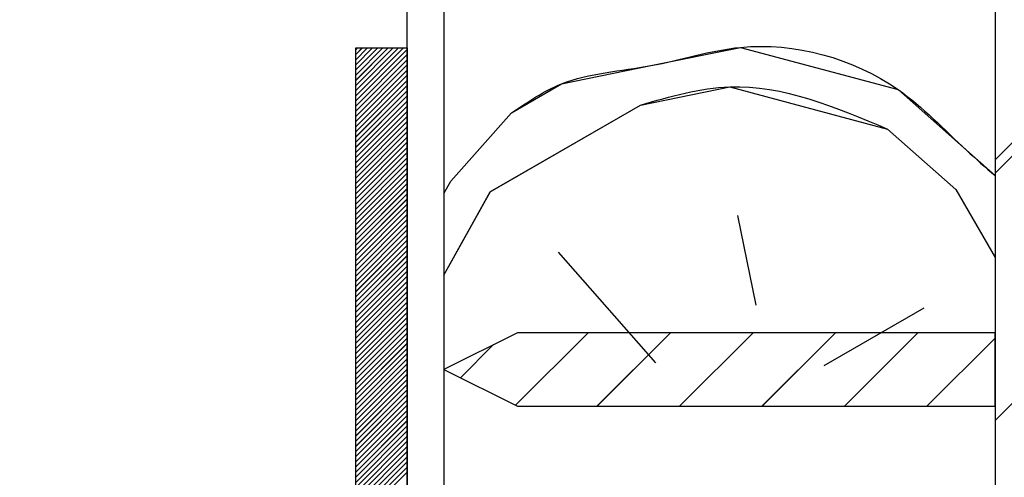
# Paper-space layout 'Feuille 1' of a CAD drawing. Extents: x 115 to 313, y 9 to 303.
# Drawn here: x 273 to 287, y 58 to 64 of the extents above; entities that cross this region are included whole.
import ezdxf

# ---------------------------------------------------------------- set-up
doc = ezdxf.new("R2010")
doc.units = 0
doc.header["$PDSIZE"] = -1
doc.linetypes.add('SLD-CONTINUE', pattern=[0])
doc.layers.get('0').update_dxf_attribs({"linetype": 'CONTINUOUS'})
doc.layers.get('Defpoints').update_dxf_attribs({"linetype": 'CONTINUOUS'})
doc.styles.add('SLDTEXTSTYLE0', font='TXT', dxfattribs={"width": 0.75})
doc.dimstyles.new('SLDDIMSTYLE1', dxfattribs={"dimtxt": 2.910417, "dimasz": 1.016, "dimexe": 0, "dimexo": 0.0625, "dimgap": 0.727604, "dimtad": 1, "dimlfac": 4, "dimrnd": 1e-09, "dimzin": 12, "dimdsep": 46, "dimtxsty": 'SLDTEXTSTYLE0', "dimblk1": 'DOT', "dimblk2": 'DOT', "dimsah": 1, "dimcen": 0.09, "dimadec": 0, "dimazin": 0, "dimtfac": 1, "dimtofl": 0, "dimtmove": 0, "dimatfit": 3, "dimldrblk": 'DOT', "dimfxl": 1, "dimtolj": 1, "dimtzin": 12, "dimarcsym": 0})

# ---------------------------------------------------------------- blocks, each defined once
blk = doc.blocks.new('_DOT')
at = {"color": 0, "linetype": 'ByBlock'}
blk.add_line((-0.5, 0), (-1, 0), dxfattribs=at)
at = {"color": 0, "linetype": 'ByBlock', "const_width": 0.5}
blk.add_lwpolyline([(-0.25, 0, 1), (0.25, 0, 1)], format="xyb", close=True, dxfattribs=at)
blk = doc.blocks.new('*D72')
at = {"color": 0, "linetype": 'SLD-CONTINUE', "lineweight": -2}
for p, q in [((229.278, 65.506), (229.278, 71.491)), ((230.294, 71.491), (277.374, 71.491)), ((278.39, 65.506), (278.39, 71.491))]:
    blk.add_line(p, q, dxfattribs=at)
at = {"layer": 'Defpoints', "color": 0}
for p in [(278.39, 71.491), (229.278, 65.443), (278.39, 65.443)]:
    blk.add_point(p, dxfattribs=at)
at = {"color": 0, "lineweight": -2, "xscale": 1.016, "yscale": 1.016, "zscale": 1.016, "rotation": 180}
blk.add_blockref('_DOT', (229.278, 71.491), dxfattribs=at)
at = {"color": 0, "lineweight": -2, "xscale": 1.016, "yscale": 1.016, "zscale": 1.016}
blk.add_blockref('_DOT', (278.39, 71.491), dxfattribs=at)
at = {"color": 0, "insert": (248.739, 76.099), "char_height": 2.91042, "attachment_point": 5, "style": 'SLDTEXTSTYLE0'}
blk.add_mtext('\\A1;Cote nominale du\\Psemi-fixe (L2) : 530', dxfattribs=at)
blk = doc.blocks.new('SW_HATCH_0')
at = {"color": 0, "linetype": 'SLD-CONTINUE'}
for p, q in [((23.18, 12.797), (8.68, -1.703)), ((23.18, 9.429), (8.68, -5.071)), ((0, 0), (-0.02, -0.02)), ((0.07, 0), (-0.02, -0.09)), ((0.14, 0), (-0.02, -0.16)), ((0.21, 0), (-0.02, -0.23)), ((0.281, 0), (-0.02, -0.3)), ((0.351, 0), (-0.02, -0.37)), ((0.421, 0), (-0.02, -0.441)), ((0.491, 0), (-0.02, -0.511)), ((0.561, 0), (-0.02, -0.581)), ((0.631, 0), (-0.02, -0.651)), ((0.68, -0.021), (-0.02, -0.721)), ((0.68, -0.091), (-0.02, -0.791)), ((0.68, -0.161), (-0.02, -0.861)), ((0.68, -0.232), (-0.02, -0.932)), ((0.68, -0.302), (-0.02, -1.002)), ((0.68, -0.372), (-0.02, -1.072)), ((0.68, -0.442), (-0.02, -1.142)), ((0.68, -0.512), (-0.02, -1.212)), ((0.68, -0.582), (-0.02, -1.282)), ((0.68, -0.653), (-0.02, -1.353)), ((0.68, -0.723), (-0.02, -1.423)), ((0.68, -0.793), (-0.02, -1.493)), ((1.812, -1.956), (3.853, -0.778)), ((0.68, -0.863), (-0.02, -1.563)), ((0.68, -0.933), (-0.02, -1.633)), ((1.275, -1.812), (2.099, -0.883)), ((0.68, -1.003), (-0.02, -1.703)), ((0.68, -1.074), (-0.02, -1.774)), ((0.68, -1.144), (-0.02, -1.844)), ((7.216, -1.104), (8.146, -1.928)), ((0.68, -1.214), (-0.02, -1.914)), ((0.68, -1.284), (-0.02, -1.984)), ((0.68, -1.354), (-0.02, -2.054)), ((0.68, -1.424), (-0.02, -2.124)), ((0.68, -1.494), (-0.02, -2.194)), ((0.68, -1.565), (-0.02, -2.265)), ((0.68, -1.635), (-0.02, -2.335)), ((0.68, -1.705), (-0.02, -2.405)), ((0.68, -1.775), (-0.02, -2.475)), ((0.68, -1.845), (-0.02, -2.545)), ((1.18, -1.983), (1.275, -1.812)), ((0.68, -1.915), (-0.02, -2.615)), ((0.68, -1.986), (-0.02, -2.686)), ((1.18, -3.093), (1.812, -1.956)), ((8.146, -1.928), (8.68, -2.854)), ((0.68, -2.056), (-0.02, -2.756)), ((0.68, -2.126), (-0.02, -2.826)), ((0.68, -2.196), (-0.02, -2.896)), ((0.68, -2.266), (-0.02, -2.966)), ((0.68, -2.336), (-0.02, -3.036)), ((0.68, -2.407), (-0.02, -3.107)), ((5.175, -2.282), (5.424, -3.499)), ((0.68, -2.477), (-0.02, -3.177)), ((0.68, -2.547), (-0.02, -3.247)), ((0.68, -2.617), (-0.02, -3.317)), ((0.68, -2.687), (-0.02, -3.387)), ((0.68, -2.757), (-0.02, -3.457)), ((4.063, -4.285), (2.741, -2.78)), ((0.68, -2.827), (-0.02, -3.527)), ((0.68, -2.898), (-0.02, -3.598)), ((0.68, -2.968), (-0.02, -3.668)), ((0.68, -3.038), (-0.02, -3.738)), ((0.68, -3.108), (-0.02, -3.808)), ((0.68, -3.178), (-0.02, -3.878)), ((0.68, -3.248), (-0.02, -3.948)), ((0.68, -3.319), (-0.02, -4.019)), ((0.68, -3.389), (-0.02, -4.089)), ((0.68, -3.459), (-0.02, -4.159)), ((0.68, -3.529), (-0.02, -4.229)), ((0.68, -3.599), (-0.02, -4.299)), ((6.354, -4.324), (7.714, -3.538)), ((0.68, -3.669), (-0.02, -4.369)), ((0.68, -3.74), (-0.02, -4.44)), ((0.68, -3.81), (-0.02, -4.51)), ((0.68, -3.88), (-0.02, -4.58)), ((3.141, -3.875), (2.154, -4.862)), ((4.263, -3.875), (3.263, -4.875)), ((5.386, -3.875), (4.386, -4.875)), ((6.508, -3.875), (5.508, -4.875)), ((7.631, -3.875), (6.631, -4.875)), ((0.68, -3.95), (-0.02, -4.65)), ((8.68, -3.948), (7.753, -4.875)), ((0.68, -4.02), (-0.02, -4.72)), ((0.68, -4.09), (-0.02, -4.79)), ((1.856, -4.037), (1.406, -4.488)), ((0.68, -4.16), (-0.02, -4.86)), ((0.68, -4.231), (-0.02, -4.931)), ((0.68, -4.301), (-0.02, -5.001)), ((0.68, -4.371), (-0.02, -5.071)), ((0.68, -4.441), (-0.02, -5.141)), ((0.68, -4.511), (-0.02, -5.211)), ((0.68, -4.581), (-0.02, -5.281)), ((0.68, -4.652), (-0.02, -5.352)), ((0.68, -4.722), (-0.02, -5.422)), ((0.68, -4.792), (-0.02, -5.492)), ((0.68, -4.862), (-0.02, -5.562)), ((0.68, -4.932), (-0.02, -5.632)), ((0.68, -5.002), (-0.02, -5.702)), ((0.68, -5.073), (-0.02, -5.773)), ((0.68, -5.143), (-0.02, -5.843)), ((0.68, -5.213), (-0.02, -5.913)), ((0.68, -5.283), (-0.02, -5.983)), ((0.68, -5.353), (-0.02, -6.053)), ((0.68, -5.423), (-0.02, -6.123)), ((0.68, -5.493), (-0.02, -6.193)), ((0.68, -5.564), (-0.02, -6.264)), ((0.68, -5.634), (-0.02, -6.334)), ((0.68, -5.704), (-0.02, -6.404)), ((0.68, -5.774), (-0.02, -6.474))]:
    blk.add_line(p, q, dxfattribs=at)
at = {"color": 0, "linetype": 'SLD-CONTINUE', "flags": 128}
for points in [[(2.099, -0.883), (2.78, -0.49), (3.997, -0.241), (5.214, 0.008), (7.36, -0.567), (8.29, -1.391), (8.68, -1.738)], [(2.099, -0.883), (2.78, -0.49), (3.997, -0.241), (5.214, 0.008), (7.36, -0.567), (8.29, -1.391), (8.68, -1.738)], [(2.099, -0.883), (2.78, -0.49), (3.997, -0.241), (5.214, 0.008), (7.36, -0.567), (8.29, -1.391), (8.68, -1.738)], [(2.099, -0.883), (2.78, -0.49), (3.997, -0.241), (5.214, 0.008), (7.36, -0.567), (8.29, -1.391), (8.68, -1.738)], [(3.853, -0.778), (5.07, -0.529), (7.216, -1.104)], [(3.853, -0.778), (5.07, -0.529), (7.216, -1.104)], [(3.853, -0.778), (5.07, -0.529), (7.216, -1.104)], [(3.853, -0.778), (5.07, -0.529), (7.216, -1.104)]]:
    blk.add_lwpolyline(points, dxfattribs=at)

psp = doc.layouts.new('Feuille 1')

# ---------------------------------------------------------------- linework, layer by layer
at = {"color": 7, "linetype": 'SLD-CONTINUE'}
for p, q in [((300.89017, 76.86529), (286.39017, 62.36529)), ((300.89017, 76.86529), (286.39017, 62.36529)), ((300.89017, 76.86529), (286.39017, 62.36529)), ((300.89017, 76.86529), (286.39017, 62.36529)), ((300.89017, 73.49769), (286.39017, 58.99769)), ((300.89017, 73.49769), (286.39017, 58.99769)), ((300.89017, 73.49769), (286.39017, 58.99769)), ((300.89017, 73.49769), (286.39017, 58.99769)), ((286.39017, 70.19326), (286.39017, 54.69326)), ((291.89016, 68.04682), (286.39017, 62.54682)), ((278.39017, 52.94326), (278.39017, 65.44326)), ((278.89017, 65.19326), (278.89017, 53.19326)), ((277.70973, 64.06826), (277.69018, 64.04871)), ((277.77988, 64.06826), (277.69018, 63.97855)), ((277.85004, 64.06826), (277.69018, 63.90839)), ((277.9202, 64.06826), (277.69018, 63.83824)), ((277.99036, 64.06826), (277.69018, 63.76808)), ((278.06051, 64.06826), (277.69018, 63.69792)), ((278.13067, 64.06826), (277.69018, 63.62776)), ((278.20082, 64.06826), (277.69018, 63.5576)), ((278.27099, 64.06826), (277.69018, 63.48745)), ((278.34115, 64.06826), (277.69018, 63.41729)), ((277.70973, 64.06826), (277.69018, 64.04871)), ((277.77988, 64.06826), (277.69018, 63.97855)), ((277.85004, 64.06826), (277.69018, 63.90839)), ((277.9202, 64.06826), (277.69018, 63.83824)), ((277.99036, 64.06826), (277.69018, 63.76808)), ((278.06051, 64.06826), (277.69018, 63.69792)), ((278.13067, 64.06826), (277.69018, 63.62776)), ((278.20082, 64.06826), (277.69018, 63.5576)), ((278.27099, 64.06826), (277.69018, 63.48745)), ((278.34115, 64.06826), (277.69018, 63.41729)), ((277.69018, 64.06826), (278.39017, 64.06826)), ((277.69018, 54.06826), (277.69018, 64.06826)), ((277.70973, 64.06826), (277.69018, 64.04871)), ((277.77988, 64.06826), (277.69018, 63.97855)), ((277.85004, 64.06826), (277.69018, 63.90839)), ((277.9202, 64.06826), (277.69018, 63.83824)), ((277.99036, 64.06826), (277.69018, 63.76808)), ((278.06051, 64.06826), (277.69018, 63.69792)), ((278.13067, 64.06826), (277.69018, 63.62776)), ((278.20082, 64.06826), (277.69018, 63.5576)), ((278.27099, 64.06826), (277.69018, 63.48745)), ((278.34115, 64.06826), (277.69018, 63.41729)), ((277.70973, 64.06826), (277.69018, 64.04871)), ((277.77988, 64.06826), (277.69018, 63.97855)), ((277.85004, 64.06826), (277.69018, 63.90839)), ((277.9202, 64.06826), (277.69018, 63.83824)), ((277.99036, 64.06826), (277.69018, 63.76808)), ((278.06051, 64.06826), (277.69018, 63.69792)), ((278.13067, 64.06826), (277.69018, 63.62776)), ((278.20082, 64.06826), (277.69018, 63.5576)), ((278.27099, 64.06826), (277.69018, 63.48745)), ((278.34115, 64.06826), (277.69018, 63.41729)), ((278.39017, 64.04713), (277.69018, 63.34713)), ((278.39017, 64.04713), (277.69018, 63.34713)), ((278.39017, 64.04713), (277.69018, 63.34713)), ((278.39017, 64.04713), (277.69018, 63.34713)), ((278.39017, 64.06826), (278.39017, 54.06826)), ((278.39017, 63.97697), (277.69018, 63.27697)), ((278.39017, 63.97697), (277.69018, 63.27697)), ((278.39017, 63.97697), (277.69018, 63.27697)), ((278.39017, 63.97697), (277.69018, 63.27697)), ((278.39017, 63.90681), (277.69018, 63.20681)), ((278.39017, 63.90681), (277.69018, 63.20681)), ((278.39017, 63.90681), (277.69018, 63.20681)), ((278.39017, 63.90681), (277.69018, 63.20681)), ((278.39017, 63.83665), (277.69018, 63.13665)), ((278.39017, 63.83665), (277.69018, 63.13665)), ((278.39017, 63.83665), (277.69018, 63.13665)), ((278.39017, 63.83665), (277.69018, 63.13665)), ((278.39017, 63.7665), (277.69018, 63.0665)), ((278.39017, 63.7665), (277.69018, 63.0665)), ((278.39017, 63.7665), (277.69018, 63.0665)), ((278.39017, 63.7665), (277.69018, 63.0665)), ((278.39017, 63.69634), (277.69018, 62.99634)), ((278.39017, 63.69634), (277.69018, 62.99634)), ((278.39017, 63.69634), (277.69018, 62.99634)), ((278.39017, 63.69634), (277.69018, 62.99634)), ((278.39017, 63.62618), (277.69018, 62.92618)), ((278.39017, 63.62618), (277.69018, 62.92618)), ((278.39017, 63.62618), (277.69018, 62.92618)), ((278.39017, 63.62618), (277.69018, 62.92618)), ((278.39017, 63.55602), (277.69018, 62.85602)), ((278.39017, 63.55602), (277.69018, 62.85602)), ((278.39017, 63.55602), (277.69018, 62.85602)), ((278.39017, 63.55602), (277.69018, 62.85602)), ((278.39017, 63.48586), (277.69018, 62.78586)), ((278.39017, 63.48586), (277.69018, 62.78586)), ((278.39017, 63.48586), (277.69018, 62.78586)), ((278.39017, 63.48586), (277.69018, 62.78586)), ((278.39017, 63.4157), (277.69018, 62.7157)), ((278.39017, 63.4157), (277.69018, 62.7157)), ((278.39017, 63.4157), (277.69018, 62.7157)), ((278.39017, 63.4157), (277.69018, 62.7157)), ((278.39017, 63.34555), (277.69018, 62.64555)), ((278.39017, 63.34555), (277.69018, 62.64555)), ((278.39017, 63.34555), (277.69018, 62.64555)), ((278.39017, 63.34555), (277.69018, 62.64555)), ((278.39017, 63.27539), (277.69018, 62.57539)), ((278.39017, 63.27539), (277.69018, 62.57539)), ((278.39017, 63.27539), (277.69018, 62.57539)), ((278.39017, 63.27539), (277.69018, 62.57539)), ((279.52135, 62.11198), (281.5626, 63.29049)), ((279.52135, 62.11198), (281.5626, 63.29049)), ((279.52135, 62.11198), (281.5626, 63.29049)), ((279.52135, 62.11198), (281.5626, 63.29049)), ((278.39017, 63.20523), (277.69018, 62.50523)), ((278.39017, 63.20523), (277.69018, 62.50523)), ((278.39017, 63.20523), (277.69018, 62.50523)), ((278.39017, 63.20523), (277.69018, 62.50523)), ((278.39017, 63.13507), (277.69018, 62.43507)), ((278.39017, 63.13507), (277.69018, 62.43507)), ((278.39017, 63.13507), (277.69018, 62.43507)), ((278.39017, 63.13507), (277.69018, 62.43507)), ((278.98471, 62.25578), (279.80891, 63.18524)), ((278.98471, 62.25578), (279.80891, 63.18524)), ((278.98471, 62.25578), (279.80891, 63.18524)), ((278.98471, 62.25578), (279.80891, 63.18524)), ((278.39017, 63.06491), (277.69018, 62.36491)), ((278.39017, 63.06491), (277.69018, 62.36491)), ((278.39017, 63.06491), (277.69018, 62.36491)), ((278.39017, 63.06491), (277.69018, 62.36491)), ((278.39017, 62.99475), (277.69018, 62.29475)), ((278.39017, 62.99475), (277.69018, 62.29475)), ((278.39017, 62.99475), (277.69018, 62.29475)), ((278.39017, 62.99475), (277.69018, 62.29475)), ((278.39017, 62.9246), (277.69018, 62.2246)), ((278.39017, 62.9246), (277.69018, 62.2246)), ((278.39017, 62.9246), (277.69018, 62.2246)), ((278.39017, 62.9246), (277.69018, 62.2246)), ((278.39017, 62.85444), (277.69018, 62.15444)), ((278.39017, 62.85444), (277.69018, 62.15444)), ((278.39017, 62.85444), (277.69018, 62.15444)), ((278.39017, 62.85444), (277.69018, 62.15444)), ((284.92612, 62.96439), (285.85559, 62.14019)), ((284.92612, 62.96439), (285.85559, 62.14019)), ((284.92612, 62.96439), (285.85559, 62.14019)), ((284.92612, 62.96439), (285.85559, 62.14019)), ((278.39017, 62.78428), (277.69018, 62.08428)), ((278.39017, 62.78428), (277.69018, 62.08428)), ((278.39017, 62.78428), (277.69018, 62.08428)), ((278.39017, 62.78428), (277.69018, 62.08428)), ((278.39017, 62.71412), (277.69018, 62.01412)), ((278.39017, 62.71412), (277.69018, 62.01412)), ((278.39017, 62.71412), (277.69018, 62.01412)), ((278.39017, 62.71412), (277.69018, 62.01412)), ((278.39017, 62.64396), (277.69018, 61.94396)), ((278.39017, 62.64396), (277.69018, 61.94396)), ((278.39017, 62.64396), (277.69018, 61.94396)), ((278.39017, 62.64396), (277.69018, 61.94396)), ((278.39017, 62.57381), (277.69018, 61.87381)), ((278.39017, 62.57381), (277.69018, 61.87381)), ((278.39017, 62.57381), (277.69018, 61.87381)), ((278.39017, 62.57381), (277.69018, 61.87381)), ((278.39017, 62.50365), (277.69018, 61.80365)), ((278.39017, 62.50365), (277.69018, 61.80365)), ((278.39017, 62.50365), (277.69018, 61.80365)), ((278.39017, 62.50365), (277.69018, 61.80365)), ((278.39017, 62.43349), (277.69018, 61.73349)), ((278.39017, 62.43349), (277.69018, 61.73349)), ((278.39017, 62.43349), (277.69018, 61.73349)), ((278.39017, 62.43349), (277.69018, 61.73349)), ((286.39017, 62.54682), (286.39017, 56.94326)), ((278.39017, 62.36333), (277.69018, 61.66333)), ((278.39017, 62.36333), (277.69018, 61.66333)), ((278.39017, 62.36333), (277.69018, 61.66333)), ((278.39017, 62.36333), (277.69018, 61.66333)), ((278.39017, 62.29317), (277.69018, 61.59317)), ((278.39017, 62.29317), (277.69018, 61.59317)), ((278.39017, 62.29317), (277.69018, 61.59317)), ((278.39017, 62.29317), (277.69018, 61.59317)), ((278.39017, 62.22301), (277.69018, 61.52301)), ((278.39017, 62.22301), (277.69018, 61.52301)), ((278.39017, 62.22301), (277.69018, 61.52301)), ((278.39017, 62.22301), (277.69018, 61.52301)), ((278.89017, 62.0855), (278.9847, 62.25579)), ((278.89017, 62.0855), (278.9847, 62.25579)), ((278.89017, 62.0855), (278.9847, 62.25579)), ((278.89017, 62.0855), (278.9847, 62.25579)), ((278.39017, 62.15286), (277.69018, 61.45286)), ((278.39017, 62.15286), (277.69018, 61.45286)), ((278.39017, 62.15286), (277.69018, 61.45286)), ((278.39017, 62.15286), (277.69018, 61.45286)), ((278.39017, 62.0827), (277.69018, 61.3827)), ((278.39017, 62.0827), (277.69018, 61.3827)), ((278.39017, 62.0827), (277.69018, 61.3827)), ((278.39017, 62.0827), (277.69018, 61.3827)), ((278.89017, 60.97506), (279.52133, 62.112)), ((278.89017, 60.97506), (279.52133, 62.112)), ((278.89017, 60.97506), (279.52133, 62.112)), ((278.89017, 60.97506), (279.52133, 62.112)), ((285.85559, 62.14017), (286.39017, 61.21427)), ((285.85559, 62.14017), (286.39017, 61.21427)), ((285.85559, 62.14017), (286.39017, 61.21427)), ((285.85559, 62.14017), (286.39017, 61.21427)), ((278.39017, 62.01254), (277.69018, 61.31254)), ((278.39017, 62.01254), (277.69018, 61.31254)), ((278.39017, 62.01254), (277.69018, 61.31254)), ((278.39017, 62.01254), (277.69018, 61.31254)), ((278.39017, 61.94238), (277.69018, 61.24238)), ((278.39017, 61.94238), (277.69018, 61.24238)), ((278.39017, 61.94238), (277.69018, 61.24238)), ((278.39017, 61.94238), (277.69018, 61.24238)), ((278.39017, 61.87222), (277.69018, 61.17222)), ((278.39017, 61.87222), (277.69018, 61.17222)), ((278.39017, 61.87222), (277.69018, 61.17222)), ((278.39017, 61.87222), (277.69018, 61.17222)), ((278.39017, 61.80206), (277.69018, 61.10206)), ((278.39017, 61.80206), (277.69018, 61.10206)), ((278.39017, 61.80206), (277.69018, 61.10206)), ((278.39017, 61.80206), (277.69018, 61.10206)), ((282.88487, 61.78586), (283.13391, 60.56882)), ((282.88487, 61.78586), (283.13391, 60.56882)), ((282.88487, 61.78586), (283.13391, 60.56882)), ((282.88487, 61.78586), (283.13391, 60.56882)), ((278.39017, 61.73191), (277.69018, 61.03191)), ((278.39017, 61.73191), (277.69018, 61.03191)), ((278.39017, 61.73191), (277.69018, 61.03191)), ((278.39017, 61.73191), (277.69018, 61.03191)), ((278.39017, 61.66175), (277.69018, 60.96175)), ((278.39017, 61.66175), (277.69018, 60.96175)), ((278.39017, 61.66175), (277.69018, 60.96175)), ((278.39017, 61.66175), (277.69018, 60.96175)), ((278.39017, 61.59159), (277.69018, 60.89159)), ((278.39017, 61.59159), (277.69018, 60.89159)), ((278.39017, 61.59159), (277.69018, 60.89159)), ((278.39017, 61.59159), (277.69018, 60.89159)), ((278.39017, 61.52143), (277.69018, 60.82143)), ((278.39017, 61.52143), (277.69018, 60.82143)), ((278.39017, 61.52143), (277.69018, 60.82143)), ((278.39017, 61.52143), (277.69018, 60.82143)), ((278.39017, 61.45127), (277.69018, 60.75127)), ((278.39017, 61.45127), (277.69018, 60.75127)), ((278.39017, 61.45127), (277.69018, 60.75127)), ((278.39017, 61.45127), (277.69018, 60.75127)), ((278.39017, 61.38111), (277.69018, 60.68111)), ((278.39017, 61.38111), (277.69018, 60.68111)), ((278.39017, 61.38111), (277.69018, 60.68111)), ((278.39017, 61.38111), (277.69018, 60.68111)), ((278.39017, 61.31096), (277.69018, 60.61096)), ((278.39017, 61.31096), (277.69018, 60.61096)), ((278.39017, 61.31096), (277.69018, 60.61096)), ((278.39017, 61.31096), (277.69018, 60.61096)), ((278.39017, 61.2408), (277.69018, 60.5408)), ((278.39017, 61.2408), (277.69018, 60.5408)), ((278.39017, 61.2408), (277.69018, 60.5408)), ((278.39017, 61.2408), (277.69018, 60.5408)), ((281.77311, 59.78317), (280.45081, 61.28779)), ((281.77311, 59.78317), (280.45081, 61.28779)), ((281.77311, 59.78317), (280.45081, 61.28779)), ((281.77311, 59.78317), (280.45081, 61.28779)), ((278.39017, 61.17064), (277.69018, 60.47064)), ((278.39017, 61.17064), (277.69018, 60.47064)), ((278.39017, 61.17064), (277.69018, 60.47064)), ((278.39017, 61.17064), (277.69018, 60.47064)), ((278.39017, 61.10048), (277.69018, 60.40048)), ((278.39017, 61.10048), (277.69018, 60.40048)), ((278.39017, 61.10048), (277.69018, 60.40048)), ((278.39017, 61.10048), (277.69018, 60.40048)), ((278.39017, 61.03032), (277.69018, 60.33032)), ((278.39017, 61.03032), (277.69018, 60.33032)), ((278.39017, 61.03032), (277.69018, 60.33032)), ((278.39017, 61.03032), (277.69018, 60.33032)), ((278.39017, 60.96017), (277.69018, 60.26017)), ((278.39017, 60.96017), (277.69018, 60.26017)), ((278.39017, 60.96017), (277.69018, 60.26017)), ((278.39017, 60.96017), (277.69018, 60.26017)), ((278.39017, 60.89001), (277.69018, 60.19001)), ((278.39017, 60.89001), (277.69018, 60.19001)), ((278.39017, 60.89001), (277.69018, 60.19001)), ((278.39017, 60.89001), (277.69018, 60.19001)), ((278.39017, 60.81985), (277.69018, 60.11985)), ((278.39017, 60.81985), (277.69018, 60.11985)), ((278.39017, 60.81985), (277.69018, 60.11985)), ((278.39017, 60.81985), (277.69018, 60.11985)), ((278.39017, 60.74969), (277.69018, 60.04969)), ((278.39017, 60.74969), (277.69018, 60.04969)), ((278.39017, 60.74969), (277.69018, 60.04969)), ((278.39017, 60.74969), (277.69018, 60.04969)), ((278.39017, 60.67953), (277.69018, 59.97953)), ((278.39017, 60.67953), (277.69018, 59.97953)), ((278.39017, 60.67953), (277.69018, 59.97953)), ((278.39017, 60.67953), (277.69018, 59.97953)), ((278.39017, 60.60937), (277.69018, 59.90937)), ((278.39017, 60.60937), (277.69018, 59.90937)), ((278.39017, 60.60937), (277.69018, 59.90937)), ((278.39017, 60.60937), (277.69018, 59.90937)), ((278.39017, 60.53922), (277.69018, 59.83922)), ((278.39017, 60.53922), (277.69018, 59.83922)), ((278.39017, 60.53922), (277.69018, 59.83922)), ((278.39017, 60.53922), (277.69018, 59.83922)), ((278.39017, 60.46906), (277.69018, 59.76906)), ((278.39017, 60.46906), (277.69018, 59.76906)), ((278.39017, 60.46906), (277.69018, 59.76906)), ((278.39017, 60.46906), (277.69018, 59.76906)), ((284.06339, 59.74463), (285.42422, 60.5303)), ((284.06339, 59.74463), (285.42422, 60.5303)), ((284.06339, 59.74463), (285.42422, 60.5303)), ((284.06339, 59.74463), (285.42422, 60.5303)), ((278.39017, 60.3989), (277.69018, 59.6989)), ((278.39017, 60.3989), (277.69018, 59.6989)), ((278.39017, 60.3989), (277.69018, 59.6989)), ((278.39017, 60.3989), (277.69018, 59.6989)), ((278.39017, 60.32874), (277.69018, 59.62874)), ((278.39017, 60.32874), (277.69018, 59.62874)), ((278.39017, 60.32874), (277.69018, 59.62874)), ((278.39017, 60.32874), (277.69018, 59.62874)), ((278.39017, 60.25858), (277.69018, 59.55858)), ((278.39017, 60.25858), (277.69018, 59.55858)), ((278.39017, 60.25858), (277.69018, 59.55858)), ((278.39017, 60.25858), (277.69018, 59.55858)), ((278.39017, 60.18842), (277.69018, 59.48842)), ((278.39017, 60.18842), (277.69018, 59.48842)), ((278.39017, 60.18842), (277.69018, 59.48842)), ((278.39017, 60.18842), (277.69018, 59.48842)), ((279.89017, 60.19326), (278.89017, 59.69326)), ((280.85055, 60.19326), (279.86375, 59.20647)), ((280.85055, 60.19326), (279.86375, 59.20647)), ((280.85055, 60.19326), (279.86375, 59.20647)), ((280.85055, 60.19326), (279.86375, 59.20647)), ((286.39017, 60.19326), (279.89017, 60.19326)), ((281.97308, 60.19326), (280.97308, 59.19326)), ((281.97308, 60.19326), (280.97308, 59.19326)), ((281.97308, 60.19326), (280.97308, 59.19326)), ((281.97308, 60.19326), (280.97308, 59.19326)), ((283.09562, 60.19326), (282.09561, 59.19326)), ((283.09562, 60.19326), (282.09561, 59.19326)), ((283.09562, 60.19326), (282.09561, 59.19326)), ((283.09562, 60.19326), (282.09561, 59.19326)), ((284.21815, 60.19326), (283.21815, 59.19326)), ((284.21815, 60.19326), (283.21815, 59.19326)), ((284.21815, 60.19326), (283.21815, 59.19326)), ((284.21815, 60.19326), (283.21815, 59.19326)), ((285.34067, 60.19326), (284.34068, 59.19326)), ((285.34067, 60.19326), (284.34068, 59.19326)), ((285.34067, 60.19326), (284.34068, 59.19326)), ((285.34067, 60.19326), (284.34068, 59.19326)), ((286.39017, 59.19326), (286.39017, 60.19326)), ((278.39017, 60.11827), (277.69018, 59.41827)), ((278.39017, 60.11827), (277.69018, 59.41827)), ((278.39017, 60.11827), (277.69018, 59.41827)), ((278.39017, 60.11827), (277.69018, 59.41827)), ((278.39017, 60.04811), (277.69018, 59.34811)), ((278.39017, 60.04811), (277.69018, 59.34811)), ((278.39017, 60.04811), (277.69018, 59.34811)), ((278.39017, 60.04811), (277.69018, 59.34811)), ((279.56586, 60.03111), (279.1154, 59.58065)), ((279.56586, 60.03111), (279.1154, 59.58065)), ((279.56586, 60.03111), (279.1154, 59.58065)), ((279.56586, 60.03111), (279.1154, 59.58065)), ((286.39017, 60.12023), (285.4632, 59.19326)), ((286.39017, 60.12023), (285.4632, 59.19326)), ((286.39017, 60.12023), (285.4632, 59.19326)), ((286.39017, 60.12023), (285.4632, 59.19326)), ((278.39017, 59.97795), (277.69018, 59.27795)), ((278.39017, 59.97795), (277.69018, 59.27795)), ((278.39017, 59.97795), (277.69018, 59.27795)), ((278.39017, 59.97795), (277.69018, 59.27795)), ((278.39017, 59.90779), (277.69018, 59.20779)), ((278.39017, 59.90779), (277.69018, 59.20779)), ((278.39017, 59.90779), (277.69018, 59.20779)), ((278.39017, 59.90779), (277.69018, 59.20779)), ((278.39017, 59.83763), (277.69018, 59.13763)), ((278.39017, 59.83763), (277.69018, 59.13763)), ((278.39017, 59.83763), (277.69018, 59.13763)), ((278.39017, 59.83763), (277.69018, 59.13763)), ((278.39017, 59.76748), (277.69018, 59.06748)), ((278.39017, 59.76748), (277.69018, 59.06748)), ((278.39017, 59.76748), (277.69018, 59.06748)), ((278.39017, 59.76748), (277.69018, 59.06748)), ((278.39017, 59.69732), (277.69018, 58.99732)), ((278.39017, 59.69732), (277.69018, 58.99732)), ((278.39017, 59.69732), (277.69018, 58.99732)), ((278.39017, 59.69732), (277.69018, 58.99732)), ((278.39017, 59.62716), (277.69018, 58.92716)), ((278.39017, 59.62716), (277.69018, 58.92716)), ((278.39017, 59.62716), (277.69018, 58.92716)), ((278.39017, 59.62716), (277.69018, 58.92716)), ((278.89017, 59.69326), (279.89017, 59.19326)), ((278.39017, 59.557), (277.69018, 58.857)), ((278.39017, 59.557), (277.69018, 58.857)), ((278.39017, 59.557), (277.69018, 58.857)), ((278.39017, 59.557), (277.69018, 58.857)), ((278.39017, 59.48684), (277.69018, 58.78684)), ((278.39017, 59.48684), (277.69018, 58.78684)), ((278.39017, 59.48684), (277.69018, 58.78684)), ((278.39017, 59.48684), (277.69018, 58.78684)), ((278.39017, 59.41668), (277.69018, 58.71668)), ((278.39017, 59.41668), (277.69018, 58.71668)), ((278.39017, 59.41668), (277.69018, 58.71668)), ((278.39017, 59.41668), (277.69018, 58.71668)), ((278.39017, 59.34653), (277.69018, 58.64653)), ((278.39017, 59.34653), (277.69018, 58.64653)), ((278.39017, 59.34653), (277.69018, 58.64653)), ((278.39017, 59.34653), (277.69018, 58.64653)), ((278.39017, 59.27637), (277.69018, 58.57637)), ((278.39017, 59.27637), (277.69018, 58.57637)), ((278.39017, 59.27637), (277.69018, 58.57637)), ((278.39017, 59.27637), (277.69018, 58.57637)), ((278.39017, 59.20621), (277.69018, 58.50621)), ((278.39017, 59.20621), (277.69018, 58.50621)), ((278.39017, 59.20621), (277.69018, 58.50621)), ((278.39017, 59.20621), (277.69018, 58.50621)), ((278.39017, 59.13605), (277.69018, 58.43605)), ((278.39017, 59.13605), (277.69018, 58.43605)), ((278.39017, 59.13605), (277.69018, 58.43605)), ((278.39017, 59.13605), (277.69018, 58.43605)), ((279.89017, 59.19326), (286.39017, 59.19326)), ((278.39017, 59.06589), (277.69018, 58.36589)), ((278.39017, 59.06589), (277.69018, 58.36589)), ((278.39017, 59.06589), (277.69018, 58.36589)), ((278.39017, 59.06589), (277.69018, 58.36589)), ((278.39017, 58.99573), (277.69018, 58.29573)), ((278.39017, 58.99573), (277.69018, 58.29573)), ((278.39017, 58.99573), (277.69018, 58.29573)), ((278.39017, 58.99573), (277.69018, 58.29573)), ((278.39017, 58.92558), (277.69018, 58.22558)), ((278.39017, 58.92558), (277.69018, 58.22558)), ((278.39017, 58.92558), (277.69018, 58.22558)), ((278.39017, 58.92558), (277.69018, 58.22558)), ((278.39017, 58.85542), (277.69018, 58.15542)), ((278.39017, 58.85542), (277.69018, 58.15542)), ((278.39017, 58.85542), (277.69018, 58.15542)), ((278.39017, 58.85542), (277.69018, 58.15542)), ((278.39017, 58.78526), (277.69018, 58.08526)), ((278.39017, 58.78526), (277.69018, 58.08526)), ((278.39017, 58.78526), (277.69018, 58.08526)), ((278.39017, 58.78526), (277.69018, 58.08526)), ((278.39017, 58.7151), (277.69018, 58.0151)), ((278.39017, 58.7151), (277.69018, 58.0151)), ((278.39017, 58.7151), (277.69018, 58.0151)), ((278.39017, 58.7151), (277.69018, 58.0151)), ((278.39017, 58.64494), (277.69018, 57.94494)), ((278.39017, 58.64494), (277.69018, 57.94494)), ((278.39017, 58.64494), (277.69018, 57.94494)), ((278.39017, 58.64494), (277.69018, 57.94494)), ((278.39017, 58.57478), (277.69018, 57.87478)), ((278.39017, 58.57478), (277.69018, 57.87478)), ((278.39017, 58.57478), (277.69018, 57.87478)), ((278.39017, 58.57478), (277.69018, 57.87478)), ((278.39017, 58.50463), (277.69018, 57.80463)), ((278.39017, 58.50463), (277.69018, 57.80463)), ((278.39017, 58.50463), (277.69018, 57.80463)), ((278.39017, 58.50463), (277.69018, 57.80463)), ((278.39017, 58.43447), (277.69018, 57.73447)), ((278.39017, 58.43447), (277.69018, 57.73447)), ((278.39017, 58.43447), (277.69018, 57.73447)), ((278.39017, 58.43447), (277.69018, 57.73447)), ((278.39017, 58.36431), (277.69018, 57.66431)), ((278.39017, 58.36431), (277.69018, 57.66431)), ((278.39017, 58.36431), (277.69018, 57.66431)), ((278.39017, 58.36431), (277.69018, 57.66431)), ((278.39017, 58.29415), (277.69018, 57.59415)), ((278.39017, 58.29415), (277.69018, 57.59415)), ((278.39017, 58.29415), (277.69018, 57.59415)), ((278.39017, 58.29415), (277.69018, 57.59415))]:
    psp.add_line(p, q, dxfattribs=at)
for points, knots in [([(279.80891, 63.18523), (280.02927, 63.33364), (280.59803, 63.71671), (281.72311, 63.7715), (283.21558, 64.27177), (284.90429, 63.80569), (285.81454, 62.83014), (286.2587, 62.44444), (286.39017, 62.33028)], [0, 0, 0, 0, 0.108264797, 0.279445655, 0.450628537, 0.756845913, 0.928026391, 1, 1, 1, 1]), ([(279.80891, 63.18523), (280.02927, 63.33364), (280.59803, 63.71671), (281.72311, 63.7715), (283.21558, 64.27177), (284.90429, 63.80569), (285.81454, 62.83014), (286.2587, 62.44444), (286.39017, 62.33028)], [0, 0, 0, 0, 0.108264797, 0.279445655, 0.450628537, 0.756845913, 0.928026391, 1, 1, 1, 1]), ([(279.80891, 63.18523), (280.02927, 63.33364), (280.59803, 63.71671), (281.72311, 63.7715), (283.21558, 64.27177), (284.90429, 63.80569), (285.81454, 62.83014), (286.2587, 62.44444), (286.39017, 62.33028)], [0, 0, 0, 0, 0.108264797, 0.279445655, 0.450628537, 0.756845913, 0.928026391, 1, 1, 1, 1]), ([(279.80891, 63.18523), (280.02927, 63.33364), (280.59803, 63.71671), (281.72311, 63.7715), (283.21558, 64.27177), (284.90429, 63.80569), (285.81454, 62.83014), (286.2587, 62.44444), (286.39017, 62.33028)], [0, 0, 0, 0, 0.108264797, 0.279445655, 0.450628537, 0.756845913, 0.928026391, 1, 1, 1, 1]), ([(281.56259, 63.29049), (281.96929, 63.4076), (283.10352, 63.73422), (284.2139, 63.26522), (284.92613, 62.96438)], [0, 0, 0, 0, 0.358568878, 1, 1, 1, 1]), ([(281.56259, 63.29049), (281.96929, 63.4076), (283.10352, 63.73422), (284.2139, 63.26522), (284.92613, 62.96438)], [0, 0, 0, 0, 0.358568878, 1, 1, 1, 1]), ([(281.56259, 63.29049), (281.96929, 63.4076), (283.10352, 63.73422), (284.2139, 63.26522), (284.92613, 62.96438)], [0, 0, 0, 0, 0.358568878, 1, 1, 1, 1]), ([(281.56259, 63.29049), (281.96929, 63.4076), (283.10352, 63.73422), (284.2139, 63.26522), (284.92613, 62.96438)], [0, 0, 0, 0, 0.358568878, 1, 1, 1, 1])]:
    psp.add_open_spline(points, degree=3, knots=knots, dxfattribs=at)

# ---------------------------------------------------------------- block references
psp.add_blockref('SW_HATCH_0', (277.70973, 64.06826), dxfattribs=at)

# ---------------------------------------------------------------- dimensions: what is measured, and where the dimension line sits
dim = psp.add_linear_dim(base=(278.39017, 71.49104), p1=(229.27777, 65.44326), p2=(278.39017, 65.44326), text='Cote nominale du\\Psemi-fixe (L2) : 530', dimstyle='SLDDIMSTYLE1', dxfattribs=at)
dim.commit()
dim.dimension.update_dxf_attribs({"geometry": '*D72', "text_midpoint": (248.73928, 71.49104), "dimtype": 160})

doc.saveas('drawing.dxf')
